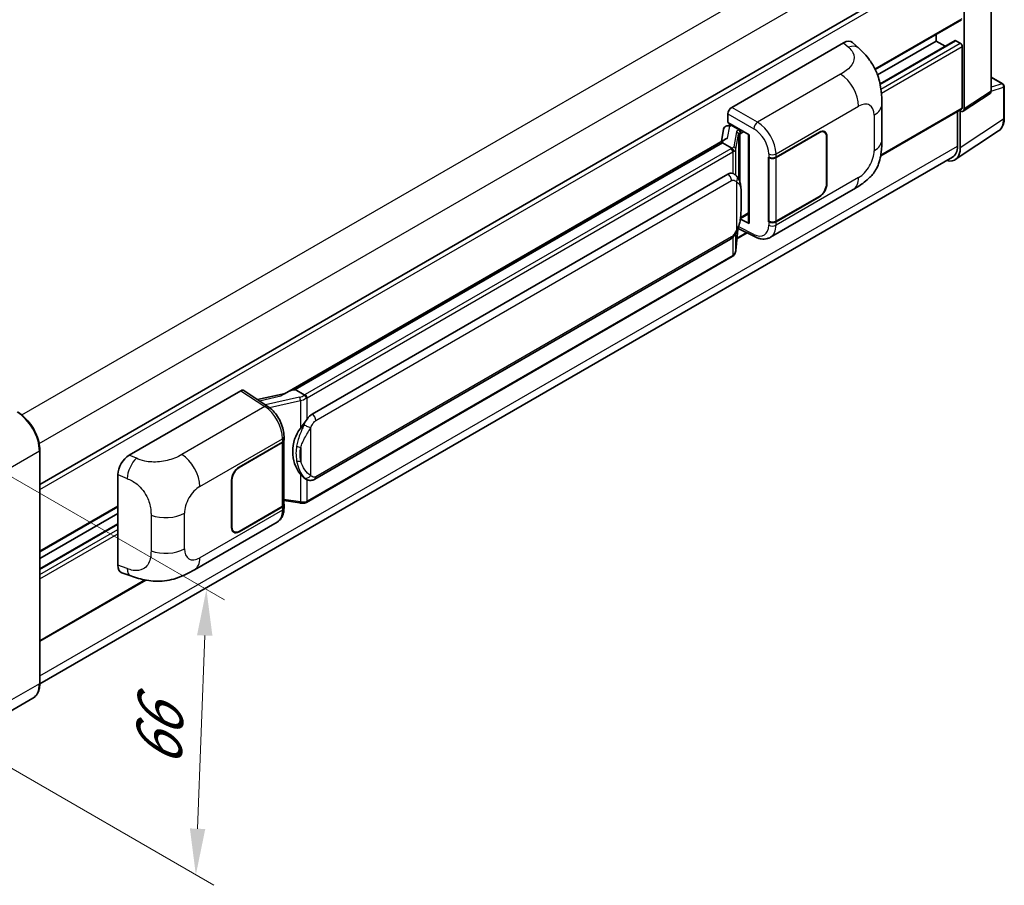
# Model space of a CAD drawing. Units: millimetres. Extents: x 0 to 8281, y 1 to 1125.
# Drawn here: x 834 to 1047, y 187 to 375 of the extents above; entities that cross this region are included whole.
import ezdxf

# ---------------------------------------------------------------- set-up
doc = ezdxf.new("R2010")
doc.units = ezdxf.units.MM
for name, color, linetype, lineweight in [('Dimension (ISO)', 7, 'Continuous', 18), ('Visible (ISO)', 7, 'Continuous', 35), ('Visible Narrow (ISO)', 7, 'Continuous', 25)]:
    doc.layers.add(name, color=color, linetype=linetype, lineweight=lineweight)
doc.styles.add('Note Text (TK)', font='MS PGothic.ttf')
doc.dimstyles.new('Default - Method 1b (TK)', dxfattribs={"dimscale": 4, "dimtxt": 2.5, "dimasz": 2.5, "dimexe": 1, "dimexo": 1.5, "dimgap": 1, "dimtad": 1, "dimtoh": 1, "dimrnd": 1e-08, "dimdsep": 46, "dimtxsty": 'Note Text (TK)', "dimcen": 0.09, "dimdle": 5, "dimclrd": 100, "dimclre": 100, "dimclrt": 7, "dimadec": 1, "dimazin": 1, "dimtfac": 1, "dimtmove": 0, "dimatfit": 3, "dimfxl": 1, "dimtolj": 1, "dimlwd": -1, "dimlwe": -1, "dimarcsym": 0})

# ---------------------------------------------------------------- blocks, each defined once
blk = doc.blocks.new('*D30')
at = {"layer": 'Defpoints', "color": 0}
for p in [(850.17, 521.18), (884.11, 501.58), (657.62, 368.93)]:
    blk.add_point(p, dxfattribs=at)
at = {"layer": 'Dimension (ISO)', "color": 100}
for p, q in [((878.14, 505.03), (846.19, 523.48)), ((632.64, 393.4), (841.55, 516.11)), ((651.64, 372.38), (620.03, 390.63))]:
    blk.add_line(p, q, dxfattribs=at)
for points in [[(840.7, 517.55), (842.39, 514.68), (850.17, 521.18)], [(631.79, 394.84), (633.48, 391.96), (624.01, 388.34)]]:
    blk.add_solid(points, dxfattribs=at)
at = {"layer": 'Dimension (ISO)', "color": 7, "insert": (723.71, 457.33), "char_height": 10, "attachment_point": 4, "rotation": 30.4297, "style": 'Note Text (TK)'}
blk.add_mtext('\\A1;{\\Q-29.570;\\W0.820;\\H0.816x; \\fＭＳ Ｐゴシック|b0|i0;\\H10.0000;280}', dxfattribs=at)
blk = doc.blocks.new('*D32')
at = {"layer": 'Defpoints', "color": 0}
for p in [(820.86, 282.15), (818.57, 220.34), (872.31, 189.31)]:
    blk.add_point(p, dxfattribs=at)
at = {"layer": 'Dimension (ISO)', "color": 100}
for p, q in [((826.74, 278.76), (878.52, 248.86)), ((874.23, 241.13), (872.68, 199.3)), ((824.45, 216.94), (876.23, 187.05))]:
    blk.add_line(p, q, dxfattribs=at)
for points in [[(872.56, 241.19), (875.9, 241.07), (874.6, 251.13)], [(871.02, 199.37), (874.35, 199.24), (872.31, 189.31)]]:
    blk.add_solid(points, dxfattribs=at)
at = {"layer": 'Dimension (ISO)', "color": 7, "insert": (864.1, 210.69), "char_height": 10, "attachment_point": 4, "rotation": 87.8823, "style": 'Note Text (TK)'}
blk.add_mtext('\\A1;{\\Q27.882;\\W0.834;\\H0.816x; \\fＭＳ Ｐゴシック|b0|i0;\\H10.0000;66}', dxfattribs=at)

msp = doc.modelspace()

# ---------------------------------------------------------------- linework, layer by layer
at = {"layer": 'Visible (ISO)'}
for p, q in [((1044.4976, 359.0353), (1044.4976, 391.2075)), ((838.5198, 273.8786), (1037.5545, 388.7913)), ((1038.6484, 355.1694), (1038.6484, 387.8304)), ((1019.424, 363.7067), (1038.1259, 374.5043)), ((1032.5874, 369.8669), (1032.5874, 371.3067)), ((988.3423, 355.5197), (1012.5575, 369.5003)), ((1014.5067, 369.5353), (1015.8344, 368.3324)), ((1019.9115, 362.5485), (1032.5874, 369.8669)), ((1020.4609, 360.6022), (1036.6991, 369.9772)), ((1034.5477, 368.7352), (1032.5874, 369.8669)), ((1037.8402, 369.4004), (1036.8705, 369.9603)), ((1038.2443, 355.4033), (1038.2443, 368.7005)), ((1044.4976, 362.093), (1047.0805, 360.6018)), ((1038.4314, 354.6586), (1044.2807, 358.5244)), ((1047.3662, 353.1883), (1047.3662, 360.1069)), ((1020.8406, 348.4599), (1020.8406, 356.1814)), ((987.5346, 352.254), (987.5346, 354.1208)), ((1020.602, 345.0242), (1038.1259, 355.1417)), ((1037.2341, 354.6268), (1037.2341, 347.1217)), ((1037.8402, 346.7689), (1037.8402, 354.7034)), ((1037.8402, 354.7034), (1037.8407, 354.7032)), ((987.5346, 352.254), (992.1345, 349.5982)), ((987.8087, 351.6323), (988.2101, 351.864)), ((986.5868, 350.7893), (986.1136, 348.1366)), ((987.2706, 351.508), (987.8807, 351.6489)), ((988.3508, 351.5588), (989.9671, 350.6256)), ((991.9672, 349.6948), (991.9672, 330.5825)), ((997.933, 344.7269), (1007.3336, 350.1544)), ((997.9796, 344.6605), (1007.3336, 350.0611)), ((1008.4193, 350.1686), (1008.0625, 350.3747)), ((1036.7556, 344.2146), (1046.1337, 350.4127)), ((986.9853, 348.6399), (891.4904, 293.5059)), ((986.3305, 347.8262), (893.7844, 294.3947)), ((986.3305, 347.8262), (986.3191, 347.8791)), ((988.3368, 346.6679), (986.3305, 347.8262)), ((992.1345, 349.5982), (992.1345, 330.3607)), ((1008.8691, 349.1746), (1008.8691, 338.9101)), ((1008.9499, 349.2212), (1008.9499, 338.9567)), ((1036.169, 344.7674), (838.5174, 230.6532)), ((996.3162, 344.7266), (996.3454, 344.7109)), ((996.3162, 330.7295), (996.3162, 344.7266)), ((996.3634, 344.6605), (996.4016, 344.6826)), ((996.3634, 330.8501), (996.3634, 344.6605)), ((897.4816, 289.0874), (987.4821, 341.0493)), ((988.8338, 341.0925), (988.8122, 341.1049)), ((996.7164, 327.3764), (1014.6438, 337.7267)), ((1007.3336, 336.1573), (997.933, 330.7298)), ((1007.3336, 336.2506), (997.9796, 330.8501)), ((992.1345, 330.3607), (990.219, 331.3174)), ((990.2364, 331.4542), (990.26, 331.476)), ((990.2487, 331.4656), (991.9672, 332.4578)), ((996.4482, 330.8058), (996.3162, 330.7295)), ((996.3454, 330.7138), (996.3162, 330.7295)), ((989.2337, 324.5025), (989.6537, 329.083)), ((989.7364, 329.2859), (993.3856, 327.4634)), ((898.053, 274.9871), (988.0535, 326.9489)), ((989.4672, 327.0486), (991.6699, 328.3203)), ((988.4525, 323.1967), (896.2745, 269.9777)), ((893.6584, 294.3814), (893.7844, 294.3947)), ((893.7844, 294.3947), (895.7906, 293.2364)), ((857.86, 280.1857), (882.0752, 294.1663)), ((882.6659, 294.2109), (887.8826, 290.7631)), ((891.6268, 293.5846), (885.6533, 292.2365)), ((891.406, 283.4969), (891.406, 284.2154)), ((881.6706, 277.6028), (891.0713, 283.0303)), ((881.6706, 277.5095), (891.0247, 282.9101)), ((891.3594, 283.3103), (891.3594, 269.5662)), ((838.5198, 230.8292), (838.5198, 281.2187)), ((855.4067, 256.357), (855.4067, 275.9868)), ((880.0544, 264.5389), (880.0544, 274.8034)), ((880.1352, 264.5855), (880.1352, 274.8501)), ((896.1299, 275.0005), (896.1084, 275.0129)), ((838.5198, 259.2617), (855.4067, 269.0113)), ((891.0247, 269.0996), (881.6706, 263.6991)), ((891.0713, 269.0332), (881.6706, 263.6058)), ((891.3594, 270.3526), (894.8142, 269.8519)), ((891.406, 268.7813), (891.406, 269.4998)), ((838.5198, 257.8219), (855.4067, 267.5716)), ((838.5198, 255.5584), (855.4067, 265.308)), ((871.9936, 255.3676), (889.9209, 265.718)), ((880.5849, 263.5915), (880.2281, 263.7975)), ((856.2998, 254.7233), (858.1973, 254.0485)), ((838.5198, 239.899), (861.444, 253.1344)), ((837.016, 227.5736), (824.288, 220.2251))]:
    msp.add_line(p, q, dxfattribs=at)
msp.add_arc((1046.7947, 360.1069), 0.5714, 0, 60, dxfattribs=at)
for centre, major_axis, ratio, start_param, end_param in [((1012.541, 366.6897), (1.7827, 2.9813), 0.57333637, 6.16912861, 7.08294563), ((1036.8705, 369.6803), (-0.1714, 0.2969), 0.57735027, 5.49778715, 6.28318531), ((1037.8402, 368.9338), (-0.2857, 0.4949), 0.57735027, 3.92699082, 5.49778715), ((1043.689, 359.5033), (0.5721, -0.9909), 0.5766475, 0.03486412, 0.78478917), ((988.3433, 354.5865), (-0.5714, -0.9897), 0.5780539, 3.9275998, 5.49717816), ((1037.8397, 355.6374), (0.5721, -0.9909), 0.5766475, 5.49839613, 7.06797448), ((1037.8402, 355.6366), (0.2857, -0.4949), 0.57735027, 0, 0.78539817), ((987.8052, 351.1117), (-1.1275, -0.8138), 0.60953579, 5.67908615, 5.72119938), ((987.6837, 350.4305), (-0.8657, 0.8231), 0.8492429, 5.1814121, 6.75220843), ((988.2322, 350.5571), (-0.4215, 1.07), 0.65380937, 5.5951678, 6.18580465), ((989.9078, 350.1248), (0.2108, -0.535), 0.65380937, 0.88277882, 2.45357514), ((1007.3336, 348.2881), (1.1429, 1.9795), 0.57735027, 5.49778714, 7.06858347), ((1007.3336, 348.2881), (1.0857, 1.8805), 0.57735027, 5.49778714, 7.06858347), ((991.9377, 348.8598), (-5.6208, -0.9696), 0.21633748, 5.59704541, 6.29236196), ((1033.7972, 349.1089), (2.8606, -4.9547), 0.5766475, 5.75645047, 7.06797448), ((1033.5976, 349.2212), (2.5714, -4.4538), 0.57735027, 0, 0.78539817), ((997.1248, 345.1935), (1.1429, 0), 0.57735027, 3.9618974, 5.49778714), ((997.1715, 345.1271), (-1.1429, 0), 0.57735027, 0.78539816, 2.35619449), ((987.4821, 334.0274), (0.8745, 7.228), 0.40142867, 6.20843387, 6.57591032), ((1007.3336, 338.0236), (1.1429, 1.9795), 0.57735027, 3.92699082, 5.49778714), ((1007.3336, 338.0236), (-1.0857, -1.8805), 0.57735027, 0.78539816, 2.35619449), ((989.9078, 331.9286), (0.3404, -0.4623), 0.48800029, 0.05438476, 0.7310134), ((992.5386, 330.594), (0.5714, 0.0167), 0.55686057, 3.12531633, 3.9107145), ((997.1248, 331.1964), (-1.1429, 0), 0.57735027, 0.82030475, 2.35619449), ((997.1715, 331.3166), (1.1429, 0), 0.57735027, 3.92699082, 5.49778714), ((882.0742, 293.2321), (0.5721, 0.9909), 0.5766475, 6.24832118, 7.06797448), ((888.8237, 289.327), (5.4995, 4.8861), 0.24152145, 0.32505614, 1.02037269), ((897.4816, 282.0656), (0.8745, 7.228), 0.40142867, 0.29272501, 0.66020146), ((898.9533, 281.2159), (0.5232, 7.013), 0.80430597, 0.8807959, 2.44577737), ((890.2165, 283.3766), (1.1429, 0), 0.57735027, 5.49778714, 6.15636264), ((890.2632, 283.4969), (1.1429, 0), 0.57735027, 5.49778714, 6.28318531), ((857.8764, 277.394), (-1.7721, -2.9608), 0.58101844, 3.94848943, 5.51262657), ((881.6706, 275.7366), (-1.1429, -1.9795), 0.57735027, 3.92699082, 5.49778714), ((881.6706, 275.7366), (1.0857, 1.8805), 0.57735027, 0.78539816, 2.35619449), ((890.2165, 269.5662), (1.1429, 0), 0.57735027, 5.49778714, 6.28318531), ((890.2632, 269.4998), (1.1429, 0), 0.57735027, 5.49778714, 6.56987888), ((881.6706, 265.472), (-1.1429, -1.9795), 0.57735027, 5.49778714, 7.06858347), ((881.6706, 265.472), (-1.0857, -1.8805), 0.57735027, 5.49778714, 7.06858347), ((857.8764, 257.8015), (-1.7827, -2.9813), 0.57333637, 5.51880849, 6.397242)]:
    msp.add_ellipse(centre, major_axis=major_axis, ratio=ratio, start_param=start_param, end_param=end_param, dxfattribs=at)
for points, knots in [([(1015.8344, 368.3324), (1016.205, 367.9966), (1016.6644, 367.5859), (1017.4745, 366.7159), (1017.847, 366.2579), (1018.6643, 365.1176), (1019.1074, 364.3882), (1019.6615, 363.1987), (1019.8243, 362.8005), (1020.1483, 361.8755), (1020.2976, 361.3394), (1020.5495, 360.2134), (1020.6444, 359.6176), (1020.8232, 358.0541), (1020.8406, 357.0416), (1020.8406, 356.1814)], [0, 0, 0, 0, 0.18362486, 0.18362486, 0.36333296, 0.36333296, 0.60386192, 0.60386192, 0.71569796, 0.71569796, 0.86115341, 0.86115341, 1.02941414, 1.02941414, 1.30785701, 1.30785701, 1.30785701, 1.30785701]), ([(1046.1337, 350.4127), (1046.2989, 350.5219), (1046.45, 350.6528), (1046.7175, 350.9496), (1046.8341, 351.1154), (1047.0317, 351.4734), (1047.1128, 351.6656), (1047.2412, 352.0706), (1047.2884, 352.2833), (1047.3509, 352.7247), (1047.3662, 352.9535), (1047.3662, 353.1883)], [0.034864128, 0.034864128, 0.034864128, 0.034864128, 0.184849138, 0.184849138, 0.334834147, 0.334834147, 0.484819157, 0.484819157, 0.634804166, 0.634804166, 0.784789176, 0.784789176, 0.784789176, 0.784789176]), ([(1020.8406, 348.4599), (1020.8406, 347.6287), (1020.826, 346.7027), (1020.6528, 345.2719), (1020.5605, 344.7296), (1020.3466, 343.8754), (1020.2559, 343.568), (1020.031, 342.9458), (1019.8935, 342.6268), (1019.5296, 341.9327), (1019.2843, 341.5578), (1018.7838, 340.9157), (1018.5274, 340.6335), (1017.8608, 339.9701), (1017.4436, 339.6154), (1016.2619, 338.6958), (1015.4214, 338.1757), (1014.6438, 337.7267)], [0, 0, 0, 0, 0.26907114, 0.26907114, 0.43224894, 0.43224894, 0.52213259, 0.52213259, 0.61371232, 0.61371232, 0.72841245, 0.72841245, 0.83295305, 0.83295305, 0.995563, 0.995563, 1.28301074, 1.28301074, 1.28301074, 1.28301074]), ([(988.7286, 345.9547), (988.7287, 345.9558), (988.7288, 345.9569), (988.7352, 346.021), (988.7309, 346.0883), (988.7014, 346.2273), (988.6754, 346.2978), (988.605, 346.4295), (988.5612, 346.4896), (988.4615, 346.5914), (988.4066, 346.6323), (988.3495, 346.661)], [-0.0778087689, -0.0778087689, -0.0778087689, -0.0778087689, -0.0774791395, -0.0774791395, -0.0585788033, -0.0585788033, -0.0389062325, -0.0389062325, -0.0193765361, -0.0193765361, 0, 0, 0, 0]), ([(989.4023, 340.6364), (989.3722, 340.6684), (989.3407, 340.7003), (989.275, 340.7637), (989.2408, 340.7952), (989.169, 340.8575), (989.1316, 340.8883), (989.0531, 340.949), (989.0121, 340.9788), (988.9261, 341.0369), (988.881, 341.0652), (988.8338, 341.0925)], [-0.1703054541, -0.1703054541, -0.1703054541, -0.1703054541, -0.1584465752, -0.1584465752, -0.1465876964, -0.1465876964, -0.1347288175, -0.1347288175, -0.1228699387, -0.1228699387, -0.1110110598, -0.1110110598, -0.1110110598, -0.1110110598]), ([(990.3775, 336.9956), (990.3739, 337.2374), (990.3679, 337.4754), (990.3444, 337.9483), (990.3269, 338.1832), (990.2703, 338.6552), (990.2314, 338.8922), (990.1124, 339.377), (990.0328, 339.6249), (989.794, 340.1306), (989.6334, 340.3914), (989.4023, 340.6364)], [-0.42564821, -0.42564821, -0.42564821, -0.42564821, -0.340518568, -0.340518568, -0.255388926, -0.255388926, -0.170259284, -0.170259284, -0.085129642, -0.085129642, 0, 0, 0, 0]), ([(990.3775, 334.0018), (990.3801, 334.2206), (990.3822, 334.4363), (990.3853, 334.8604), (990.3863, 335.0689), (990.3873, 335.4775), (990.3873, 335.6777), (990.3863, 336.0698), (990.3852, 336.2615), (990.3821, 336.6357), (990.3801, 336.8183), (990.3775, 336.9956)], [-0.318622721, -0.318622721, -0.318622721, -0.318622721, -0.254898176, -0.254898176, -0.191173632, -0.191173632, -0.127449088, -0.127449088, -0.063724544, -0.063724544, 0, 0, 0, 0]), ([(989.6125, 328.9894), (989.7807, 329.3621), (989.8964, 329.7267), (990.0783, 330.4405), (990.1428, 330.7879), (990.2425, 331.468), (990.2774, 331.8015), (990.329, 332.4554), (990.3456, 332.7757), (990.3681, 333.401), (990.374, 333.706), (990.3775, 334.0018)], [-0.425024641, -0.425024641, -0.425024641, -0.425024641, -0.340019712, -0.340019712, -0.255014784, -0.255014784, -0.170009856, -0.170009856, -0.085004928, -0.085004928, 0, 0, 0, 0]), ([(988.0535, 326.9489), (988.2505, 327.0627), (988.4148, 327.2006), (988.6898, 327.474), (988.804, 327.613), (989.0102, 327.8908), (989.1005, 328.0285), (989.2656, 328.3011), (989.3408, 328.4369), (989.4809, 328.7075), (989.5457, 328.8422), (989.6083, 328.9803), (989.6104, 328.9848), (989.6125, 328.9894)], [-0.170496085, -0.170496085, -0.170496085, -0.170496085, -0.1375677, -0.1375677, -0.103468483, -0.103468483, -0.069369266, -0.069369266, -0.035270049, -0.035270049, -0.001170832, -0.001170832, 0, 0, 0, 0]), ([(996.7164, 327.3764), (996.5152, 327.2602), (996.2995, 327.1698), (995.8547, 327.0434), (995.6259, 327.0073), (995.1674, 326.9844), (994.9376, 326.9975), (994.483, 327.0656), (994.2582, 327.1206), (993.816, 327.2663), (993.5986, 327.3571), (993.3856, 327.4634)], [0.785398163, 0.785398163, 0.785398163, 0.785398163, 0.935496479, 0.935496479, 1.085594795, 1.085594795, 1.23569311, 1.23569311, 1.385791426, 1.385791426, 1.535889742, 1.535889742, 1.535889742, 1.535889742]), ([(988.6765, 323.3491), (988.7375, 323.4136), (988.7946, 323.4809), (988.9003, 323.6211), (988.9488, 323.6938), (989.036, 323.8443), (989.0747, 323.9221), (989.141, 324.0818), (989.1685, 324.1639), (989.2109, 324.3312), (989.2259, 324.4164), (989.2337, 324.5025)], [-1.489339836, -1.489339836, -1.489339836, -1.489339836, -1.362514136, -1.362514136, -1.235688435, -1.235688435, -1.108862734, -1.108862734, -0.982037034, -0.982037034, -0.855211333, -0.855211333, -0.855211333, -0.855211333]), ([(988.4525, 323.1967), (988.4666, 323.2049), (988.4805, 323.2131), (988.5082, 323.23), (988.522, 323.2385), (988.5492, 323.256), (988.5627, 323.2648), (988.5894, 323.2829), (988.6027, 323.292), (988.6289, 323.3107), (988.6419, 323.3202), (988.6548, 323.3298)], [1.570796327, 1.570796327, 1.570796327, 1.570796327, 1.596526194, 1.596526194, 1.622256061, 1.622256061, 1.647985928, 1.647985928, 1.673715795, 1.673715795, 1.699445662, 1.699445662, 1.699445662, 1.699445662]), ([(988.7286, 323.5593), (988.7287, 323.5584), (988.7288, 323.5575), (988.7352, 323.5032), (988.7309, 323.4553), (988.7036, 323.3796), (988.6827, 323.3507), (988.6548, 323.3298)], [-0.0003297628, -0.0003297628, -0.0003297628, -0.0003297628, 0, 0, 0.0189079865, 0.0189079865, 0.0357441925, 0.0357441925, 0.0357441925, 0.0357441925]), ([(896.2179, 292.5436), (896.2178, 292.5445), (896.2176, 292.5455), (896.2091, 292.601), (896.1923, 292.6611), (896.1427, 292.7885), (896.1097, 292.8549), (896.0323, 292.9826), (895.9887, 293.0428), (895.8965, 293.1489), (895.8489, 293.194), (895.8022, 293.2288)], [-0.0003297628, -0.0003297628, -0.0003297628, -0.0003297628, 0, 0, 0.0189079865, 0.0189079865, 0.0385885202, 0.0385885202, 0.0581261217, 0.0581261217, 0.0775105008, 0.0775105008, 0.0775105008, 0.0775105008]), ([(891.406, 284.2154), (891.406, 284.6954), (891.3448, 285.1904), (891.1181, 286.1859), (890.9523, 286.6861), (890.5315, 287.6604), (890.2765, 288.1342), (889.6951, 289.0222), (889.3689, 289.4363), (888.6628, 290.1743), (888.2832, 290.4983), (887.8826, 290.7631)], [0, 0, 0, 0, 0.30717795, 0.30717795, 0.6143559, 0.6143559, 0.92153385, 0.92153385, 1.22871179, 1.22871179, 1.53588974, 1.53588974, 1.53588974, 1.53588974]), ([(838.5198, 281.2187), (838.5198, 281.8065), (838.4394, 282.4347), (838.1293, 283.716), (837.8994, 284.369), (837.3127, 285.6403), (836.9558, 286.2584), (836.1483, 287.4021), (835.6976, 287.9277), (834.7431, 288.837), (834.2393, 289.2206), (833.7302, 289.5145)], [1.57079633, 1.57079633, 1.57079633, 1.57079633, 1.88495559, 1.88495559, 2.19911486, 2.19911486, 2.51327412, 2.51327412, 2.82743339, 2.82743339, 3.14159265, 3.14159265, 3.14159265, 3.14159265]), ([(894.936, 286.0044), (895.1392, 286.2659), (895.3564, 286.5541), (895.8547, 287.227), (896.1384, 287.6162), (896.3928, 287.9901)], [0.251927497, 0.251927497, 0.251927497, 0.251927497, 0.346143771, 0.346143771, 0.465492697, 0.465492697, 0.465492697, 0.465492697]), ([(896.1086, 275.0129), (895.9351, 275.1132), (895.7546, 275.2529), (895.3564, 275.6189), (895.1392, 275.8578), (894.936, 276.1029)], [1.13986773, 1.13986773, 1.13986773, 1.13986773, 1.216302642, 1.216302642, 1.310518917, 1.310518917, 1.310518917, 1.310518917]), ([(896.1299, 275.0005), (896.2184, 274.9494), (896.3148, 274.9018), (896.5264, 274.8197), (896.6417, 274.785), (896.8929, 274.7379), (897.0297, 274.7255), (897.3186, 274.7356), (897.47, 274.7584), (897.7714, 274.8455), (897.9202, 274.9104), (898.053, 274.9871)], [-0.11101106, -0.11101106, -0.11101106, -0.11101106, -0.088808848, -0.088808848, -0.066606636, -0.066606636, -0.044404424, -0.044404424, -0.022202212, -0.022202212, 0, 0, 0, 0]), ([(889.9209, 265.718), (890.1294, 265.8383), (890.3202, 265.9883), (890.6528, 266.3301), (890.7947, 266.5215), (891.0302, 266.9287), (891.1241, 267.1445), (891.2698, 267.591), (891.3219, 267.8219), (891.39, 268.2943), (891.406, 268.5359), (891.406, 268.7813)], [-0.785398163, -0.785398163, -0.785398163, -0.785398163, -0.628318531, -0.628318531, -0.471238898, -0.471238898, -0.314159265, -0.314159265, -0.157079633, -0.157079633, 0, 0, 0, 0]), ([(894.8142, 269.8519), (894.8975, 269.8398), (894.9807, 269.8299), (895.1458, 269.8148), (895.2278, 269.8095), (895.3897, 269.8038), (895.4696, 269.8033), (895.6267, 269.8073), (895.7039, 269.8118), (895.8551, 269.8262), (895.9292, 269.8361), (896.0015, 269.849)], [0.855211333, 0.855211333, 0.855211333, 0.855211333, 0.984372553, 0.984372553, 1.113533773, 1.113533773, 1.242694993, 1.242694993, 1.371856212, 1.371856212, 1.501017432, 1.501017432, 1.501017432, 1.501017432]), ([(896.2179, 270.1482), (896.2178, 270.1472), (896.2176, 270.1461), (896.2091, 270.0832), (896.1923, 270.028), (896.1427, 269.9347), (896.1097, 269.8983), (896.0492, 269.8621), (896.0259, 269.8534), (896.0015, 269.849)], [-0.0778087689, -0.0778087689, -0.0778087689, -0.0778087689, -0.0774791395, -0.0774791395, -0.0585788033, -0.0585788033, -0.0389062325, -0.0389062325, -0.0279382932, -0.0279382932, -0.0279382932, -0.0279382932]), ([(896.0479, 269.8631), (896.0635, 269.87), (896.079, 269.8771), (896.1099, 269.8914), (896.1252, 269.8988), (896.1557, 269.9138), (896.1708, 269.9214), (896.2008, 269.937), (896.2157, 269.9449), (896.2453, 269.9611), (896.2599, 269.9693), (896.2745, 269.9777)], [1.437762728, 1.437762728, 1.437762728, 1.437762728, 1.464369448, 1.464369448, 1.490976168, 1.490976168, 1.517582887, 1.517582887, 1.544189607, 1.544189607, 1.570796327, 1.570796327, 1.570796327, 1.570796327]), ([(871.9936, 255.3676), (871.3267, 254.9826), (870.5407, 254.5497), (869.0434, 253.8793), (868.3069, 253.5975), (866.8933, 253.1939), (866.2196, 253.0529), (864.8839, 252.896), (864.2127, 252.8757), (862.907, 252.927), (862.2608, 252.9979), (860.4404, 253.2989), (859.2473, 253.675), (858.1973, 254.0485)], [0, 0, 0, 0, 0.24648635, 0.24648635, 0.47055558, 0.47055558, 0.64899431, 0.64899431, 0.82358511, 0.82358511, 1.00416753, 1.00416753, 1.34397561, 1.34397561, 1.34397561, 1.34397561]), ([(837.016, 227.5736), (837.2104, 227.6858), (837.3895, 227.8247), (837.7102, 228.1493), (837.8519, 228.3349), (838.095, 228.7454), (838.1965, 228.9703), (838.3585, 229.4527), (838.4192, 229.7102), (838.4998, 230.2515), (838.5198, 230.5354), (838.5198, 230.8292)], [0.785398163, 0.785398163, 0.785398163, 0.785398163, 0.942477796, 0.942477796, 1.099557429, 1.099557429, 1.256637061, 1.256637061, 1.413716694, 1.413716694, 1.570796327, 1.570796327, 1.570796327, 1.570796327])]:
    msp.add_open_spline(points, degree=3, knots=knots, dxfattribs=at)
for points in [[(988.3495, 346.661), (988.3449, 346.6633), (988.3406, 346.6657), (988.3368, 346.6679)], [(988.5708, 341.2091), (988.6623, 341.1803), (988.7424, 341.1451), (988.8124, 341.1047)], [(895.7906, 293.2364), (895.7945, 293.2341), (895.7984, 293.2316), (895.8022, 293.2288)]]:
    msp.add_open_spline(points, degree=3, dxfattribs=at)
at = {"layer": 'Visible Narrow (ISO)'}
for p, q in [((834.6021, 288.9198), (1033.5976, 403.8099)), ((838.3678, 282.6957), (1037.2341, 397.5112)), ((838.5198, 272.7522), (1038.2443, 388.0632)), ((1019.3504, 363.8576), (1038.2443, 374.7659)), ((1012.5575, 369.5003), (1013.617, 368.5404)), ((1020.4822, 360.4985), (1036.8705, 369.9603)), ((1020.6549, 359.4784), (1037.8402, 369.4004)), ((1020.7545, 358.6028), (1038.2443, 368.7005)), ((1011.9277, 362.691), (993.9244, 352.2968)), ((1044.4976, 362.0009), (1046.895, 360.6168)), ((1046.895, 360.6168), (1044.4976, 359.8674)), ((1044.4976, 359.0353), (1038.6484, 355.1694)), ((1044.4976, 359.0332), (1047.2127, 359.8819)), ((1047.2127, 359.8819), (1047.2127, 352.9633)), ((987.5346, 354.1208), (993.1168, 350.8979)), ((993.9244, 352.2968), (988.3423, 355.5197)), ((997.933, 345.4454), (1015.8273, 355.7767)), ((1020.638, 345.2383), (1038.2443, 355.4033)), ((1019.1669, 353.8485), (1019.1669, 346.1271)), ((1047.2127, 352.9633), (1037.8402, 346.7689)), ((987.456, 348.8801), (987.9159, 351.4583)), ((987.9159, 351.4583), (988.3508, 351.5588)), ((988.3508, 351.5588), (988.5448, 351.6707)), ((989.3597, 350.245), (988.7808, 346.9994)), ((989.2347, 346.4625), (989.8137, 349.7081)), ((989.8137, 349.7081), (989.8137, 340.0721)), ((989.9671, 350.6256), (989.8577, 350.6004)), ((990.161, 350.7376), (989.9671, 350.6256)), ((990.1456, 349.8531), (990.3118, 349.8915)), ((990.1456, 339.2368), (990.1456, 349.8531)), ((990.3118, 349.8915), (990.9692, 350.271)), ((1007.2528, 350.1077), (1007.3336, 350.0611)), ((893.6584, 294.3814), (986.3191, 347.8791)), ((1008.8668, 349.2692), (1008.9499, 349.2212)), ((838.5198, 232.3939), (1037.2341, 347.1217)), ((988.1668, 346.5535), (895.9888, 293.3345)), ((896.3928, 292.6347), (988.5708, 345.8537)), ((988.5708, 345.8537), (988.5708, 341.2091)), ((989.2347, 340.8), (989.2347, 346.4625)), ((996.3454, 345.4294), (996.3454, 344.7109)), ((997.933, 344.7269), (997.933, 345.4454)), ((997.9796, 330.8501), (997.9796, 344.6605)), ((898.2897, 287.6877), (988.2902, 339.6496)), ((989.379, 339.3858), (989.379, 328.9931)), ((1015.8273, 340.3426), (997.933, 330.0113)), ((1008.9499, 338.9567), (1008.8691, 339.0034)), ((990.3748, 333.9693), (990.3748, 336.9328)), ((1007.2528, 336.204), (1007.3336, 336.1573)), ((991.9672, 332.651), (990.3118, 331.6953)), ((990.3118, 331.6953), (990.2584, 331.6459)), ((996.3454, 330.7138), (996.3454, 329.9953)), ((997.933, 330.0113), (997.933, 330.7298)), ((989.6516, 329.0781), (989.2347, 324.5317)), ((989.4859, 327.2526), (991.4904, 328.4099)), ((993.1168, 328.0033), (989.8579, 329.6309)), ((988.2902, 327.4721), (898.2897, 275.5103)), ((988.5708, 327.3559), (988.5708, 323.4583)), ((989.2347, 324.5317), (989.2347, 328.2517)), ((988.5708, 323.4583), (896.3928, 270.2393)), ((882.0752, 294.1663), (887.2807, 290.726)), ((886.0588, 291.9685), (890.6944, 293.0147)), ((894.7801, 292.7281), (887.4221, 291.0675)), ((896.3928, 287.9901), (896.3928, 292.6347)), ((887.2807, 290.726), (869.2774, 280.3318)), ((888.2393, 290.5077), (894.936, 292.0191)), ((894.936, 292.0191), (894.936, 286.0044)), ((897.201, 275.7741), (897.201, 286.1668)), ((873.177, 273.4175), (891.0713, 283.7488)), ((891.0713, 283.7488), (891.0713, 283.0303)), ((891.0247, 282.9101), (891.0247, 269.0996)), ((895.0158, 281.8772), (895.0158, 278.9137)), ((825.7082, 273.7536), (838.4361, 281.1021)), ((838.4361, 281.1021), (838.4361, 230.7126)), ((859.4308, 279.5209), (857.86, 280.1857)), ((881.6706, 277.5095), (881.5918, 277.5551)), ((855.4067, 275.9868), (857.4289, 275.131)), ((894.936, 276.1029), (894.936, 270.0883)), ((880.0563, 274.8956), (880.1352, 274.8501)), ((896.3928, 270.2393), (896.3928, 274.8718)), ((838.5198, 259.4549), (855.4067, 269.2046)), ((891.0713, 269.0332), (891.0713, 268.3147)), ((894.936, 270.0883), (891.3594, 270.6067)), ((862.6014, 267.2308), (862.6014, 259.5094)), ((869.8374, 259.9116), (869.8374, 267.6331)), ((891.0713, 268.3147), (873.177, 257.9835)), ((838.5198, 255.4424), (855.4067, 265.1921)), ((880.1352, 264.5855), (880.0544, 264.6322)), ((838.5198, 254.3227), (855.4067, 264.0723)), ((838.5198, 253.3895), (855.4067, 263.1392)), ((881.6706, 263.6058), (881.5876, 263.6537)), ((857.4289, 255.6377), (855.4067, 256.357)), ((838.5198, 240.0923), (861.1924, 253.1823)), ((838.4361, 230.7126), (825.7082, 223.3641))]:
    msp.add_line(p, q, dxfattribs=at)
for centre, major_axis, ratio, start_param, end_param in [((1013.5324, 365.7915), (2.302, 2.5408), 0.65672952, 0, 0.91381702), ((1011.7866, 358.1095), (-2.8571, 4.9487), 0.57735027, 3.92699082, 5.46288056), ((1046.7947, 360.1069), (0.2857, 0.4949), 0.57735027, 0, 0.53459435), ((1046.7947, 360.1069), (0.1705, -0.5454), 0.72169311, 0.93474524, 2.49688001), ((1046.7947, 360.1069), (0.5714, 0), 0.57735027, 5.53269373, 6.28318531), ((1015.8273, 351.9204), (2.3615, 4.0902), 0.57735027, 5.49778714, 7.06858347), ((1015.1263, 356.1814), (5.7143, 0), 0.57735027, 5.49778714, 6.28318531), ((993.8962, 351.3805), (0.5714, 0.9897), 0.53637355, 0.78600715, 2.3555855), ((993.7795, 347.7131), (-2.98, 4.8771), 0.59324129, 3.91222392, 5.44811366), ((1043.156, 355.2943), (2.8898, -4.9363), 0.57677384, 0.03138662, 0.78131167), ((1046.7947, 353.1883), (0.5714, 0), 0.57735027, 5.53269373, 6.28318531), ((991.0698, 349.9005), (1.7088, -0.3514), 0.39024564, 2.43627197, 3.15185696), ((989.2436, 349.7311), (0.5625, -0.1003), 0.92189307, 0.1475388, 1.52868309), ((990.9537, 349.3866), (-1.1388, 0.3265), 0.2955286, 5.58231733, 6.29790232), ((989.7415, 350.0864), (0.1286, -0.5568), 0.71890164, 0.98015947, 2.5509558), ((993, 347.2305), (2.4094, -3.8866), 0.59713441, 0.76668294, 2.30257268), ((1015.1263, 348.4599), (5.7143, 0), 0.57735027, 5.49778714, 6.28318531), ((986.9546, 347.2534), (-1.7143, 0), 0.57735027, 2.35619449, 2.5086304), ((988.1668, 346.0869), (0.2857, -0.4949), 0.57735027, 0.78539816, 2.35619449), ((987.0707, 347.3439), (1.7088, -0.3514), 0.39024564, 5.63445405, 6.29344962), ((986.9546, 346.7868), (2.2857, 0), 0.57735027, 5.49778714, 5.60089302), ((986.9546, 346.83), (-2.28, 0.3684), 0.43824712, 2.52999888, 3.14247799), ((988.6647, 346.4855), (0.5625, -0.1003), 0.92189307, 0.1475388, 1.52868309), ((997.1248, 345.912), (1.1429, 0), 0.57735027, 3.9618974, 5.49778714), ((1015.8273, 344.1989), (-2.3615, -4.0902), 0.57735027, 0.78539816, 2.35619449), ((987.4821, 340.1161), (0.5714, -0.9897), 0.57735027, 0.78539816, 2.35619449), ((988.5708, 339.8523), (0.8315, 0.7841), 0.80454456, 4.94896384, 6.28318531), ((1011.7866, 342.6755), (2.8571, -4.9487), 0.57735027, 0, 0.78539816), ((989.2347, 336.9788), (1.1427, 0.0168), 0.69418244, 6.20397498, 6.28318531), ((989.2347, 334.0153), (1.1428, -0.0135), 0.44716568, 6.21946524, 6.28318531), ((988.5708, 329.4596), (1.0416, -0.4702), 0.13919307, 5.66073721, 6.28318531), ((993, 331.7965), (2.4094, -3.8866), 0.59713441, 5.5139785, 7.04986825), ((997.1248, 330.4779), (-1.1429, 0), 0.57735027, 0.82030475, 2.35619449), ((993.7795, 332.279), (-2.98, 4.8771), 0.59324129, 3.12682576, 3.91222392), ((987.4821, 327.9387), (0.5714, -0.9897), 0.57735027, 0, 0.78539816), ((993.8962, 328.4859), (-0.5106, -1.0224), 0.5766475, 5.463532, 6.28318531), ((986.9546, 324.3482), (2.2524, 0.5674), 0.68484185, 5.43004551, 6.04252462), ((988.6647, 324.5547), (0.569, -0.0522), 0.66690795, 0, 0.07651115), ((988.1668, 323.6916), (0.2857, -0.4949), 0.57735027, 0, 0.78539816), ((986.9546, 324.3915), (-2.2857, 0), 0.57735027, 2.35619449, 2.45930037), ((894.6605, 293.9909), (-1.6592, -0.6109), 0.70556137, 1.38645418, 2.04544975), ((894.8962, 292.3482), (0.1258, -0.5574), 0.07194267, 3.94650419, 5.32764848), ((894.7766, 293.611), (2.2524, 0.5674), 0.68484185, 4.61135463, 5.22383374), ((894.7766, 294.0344), (-1.7143, 0), 0.57735027, 2.20375859, 2.35619449), ((895.9888, 292.8679), (0.2857, -0.4949), 0.57735027, 0.78539816, 2.35619449), ((894.7766, 293.5678), (2.2857, 0), 0.57735027, 5.39468126, 5.49778714), ((887.2525, 289.8097), (0.6301, 0.9534), 0.5766475, 0, 0.81965331), ((887.1436, 286.1468), (2.7404, -5.0155), 0.56100804, 0.79860416, 2.3344939), ((833.5874, 283.9015), (3.4286, -5.9385), 0.57735027, 0.78539816, 2.35619449), ((897.4816, 288.1543), (-0.5714, 0.9897), 0.57735027, 3.92699082, 5.49778714), ((896.3928, 286.6333), (1.0416, -0.4702), 0.13919307, 4.08994088, 5.66073721), ((890.2632, 284.2154), (1.1429, 0), 0.57735027, 5.49778714, 6.28318531), ((894.936, 282.5354), (1.1236, -0.209), 0.56203751, 4.02622381, 4.88718922), ((838.2341, 281.2187), (0.2857, 0), 0.57735027, 5.49778714, 6.28318531), ((859.3462, 276.7721), (1.3362, 3.1575), 0.4365316, 0.72579055, 2.28992769), ((869.1364, 275.7504), (2.8571, -4.9487), 0.57735027, 0.78539816, 2.32128791), ((894.936, 279.5719), (1.123, 0.2121), 0.5793106, 3.81307618, 4.67404159), ((896.3928, 276.2406), (-0.8315, -0.7841), 0.80454456, 0.23657486, 1.80737118), ((897.4816, 275.9768), (0.5714, -0.9897), 0.57735027, 0, 0.78539816), ((873.177, 269.5612), (2.3615, 4.0902), 0.57735027, 0.78539816, 2.35619449), ((890.2632, 268.7813), (1.1429, 0), 0.57735027, 5.49778714, 6.28318531), ((894.8962, 270.4174), (-0.082, -0.5655), 0.18304246, 0, 0.97643306), ((894.7766, 271.1292), (-2.28, 0.3684), 0.43824712, 1.71130801, 2.32378712), ((894.7766, 271.1725), (-2.2857, 0), 0.57735027, 2.25308861, 2.35619449), ((895.9888, 270.4726), (0.2857, -0.4949), 0.57735027, 0, 0.78539816), ((865.7968, 269.9659), (-5.7143, 0), 0.57735027, 0.97738438, 2.35619449), ((887.1436, 270.7128), (2.7404, -5.0155), 0.56100804, 0.01320599, 0.79860416), ((865.7968, 262.2445), (5.7143, 0), 0.57735027, 4.11897703, 5.49778714), ((873.177, 261.8398), (-2.3615, -4.0902), 0.57735027, 5.49778714, 7.06858347), ((869.1364, 260.3163), (2.8571, -4.9487), 0.57735027, 0, 0.78539816), ((859.3462, 257.2788), (-1.1489, -3.2303), 0.47609055, 5.40475179, 6.28318531), ((833.5874, 233.512), (3.4286, -5.9385), 0.57735027, 0, 0.78539816), ((838.2341, 230.8292), (0.2857, 0), 0.57735027, 5.49778714, 6.28318531)]:
    msp.add_ellipse(centre, major_axis=major_axis, ratio=ratio, start_param=start_param, end_param=end_param, dxfattribs=at)
for points, knots in [([(1013.617, 368.5404), (1013.9794, 368.2121), (1014.366, 367.8377), (1014.6008, 367.386), (1014.9299, 366.7527), (1014.9418, 365.9729), (1014.604, 365.2231), (1014.3099, 364.5705), (1013.764, 363.9606), (1013.1522, 363.4857), (1012.74, 363.1658), (1012.3046, 362.9086), (1011.9277, 362.691)], [0, 0, 0, 0, 0.22498324, 0.22498324, 0.22498324, 0.54043573, 0.54043573, 0.54043573, 0.81501171, 0.81501171, 0.81501171, 1, 1, 1, 1]), ([(988.2902, 339.6496), (988.3753, 339.6987), (988.4608, 339.7293), (988.7587, 339.7821), (988.9437, 339.7165), (989.2047, 339.5529), (989.2961, 339.4736), (989.379, 339.3858)], [0, 0, 0, 0, 0.031575695, 0.031575695, 0.116947855, 0.116947855, 0.170305454, 0.170305454, 0.170305454, 0.170305454]), ([(989.379, 339.3858), (989.8589, 339.1388), (990.0638, 338.8001), (990.3281, 337.9877), (990.3615, 337.4982), (990.3748, 336.9328)], [0, 0, 0, 0, 0.2061269, 0.2061269, 0.42564821, 0.42564821, 0.42564821, 0.42564821]), ([(990.3748, 336.9328), (990.3816, 336.4741), (990.3847, 335.9788), (990.3841, 334.9825), (990.3809, 334.4848), (990.3748, 333.9693)], [0, 0, 0, 0, 0.167312443, 0.167312443, 0.318622721, 0.318622721, 0.318622721, 0.318622721]), ([(990.3748, 333.9693), (990.3682, 333.5788), (990.3558, 333.172), (990.2965, 332.2526), (990.2437, 331.7353), (990.0663, 330.7581), (989.9531, 330.2979), (989.6741, 329.5533), (989.5441, 329.2688), (989.379, 328.9931)], [0, 0, 0, 0, 0.109280085, 0.109280085, 0.240591253, 0.240591253, 0.354088722, 0.354088722, 0.425024641, 0.425024641, 0.425024641, 0.425024641]), ([(989.379, 328.9931), (989.3128, 328.8465), (989.2416, 328.7002), (989.0883, 328.4131), (989.0064, 328.2728), (988.9168, 328.1371), (988.8139, 327.9814), (988.7007, 327.8317), (988.4871, 327.611), (988.3881, 327.5286), (988.2902, 327.4721)], [0, 0, 0, 0, 0.042624021, 0.042624021, 0.085248042, 0.085248042, 0.085248042, 0.134155965, 0.134155965, 0.170496085, 0.170496085, 0.170496085, 0.170496085]), ([(896.3928, 287.9901), (896.3769, 287.9667), (896.3613, 287.9434), (896.346, 287.9202), (896.2152, 287.7222), (896.1044, 287.5311), (895.9033, 287.1547), (895.8138, 286.9702), (895.7324, 286.7897)], [-0.0902431044, -0.0902431044, -0.0902431044, -0.0902431044, -0.0852480424, -0.0852480424, -0.0852480424, -0.0426240212, -0.0426240212, 0, 0, 0, 0]), ([(895.7324, 286.7897), (895.5968, 286.4893), (895.4708, 286.2032), (895.1628, 285.4823), (894.9938, 285.0639), (894.6675, 284.1881), (894.5158, 283.7336), (894.2853, 282.9128), (894.1988, 282.5447), (894.1333, 282.1793)], [-0.425024641, -0.425024641, -0.425024641, -0.425024641, -0.354088722, -0.354088722, -0.240591253, -0.240591253, -0.109280085, -0.109280085, 0, 0, 0, 0]), ([(895.0158, 281.8772), (895.1102, 282.217), (895.2347, 282.5591), (895.5639, 283.3226), (895.7794, 283.746), (896.2338, 284.5633), (896.4666, 284.9545), (896.8732, 285.6255), (897.0358, 285.8911), (897.201, 286.1668)], [0, 0, 0, 0, 0.109280085, 0.109280085, 0.240591253, 0.240591253, 0.354088722, 0.354088722, 0.425024641, 0.425024641, 0.425024641, 0.425024641]), ([(897.201, 286.1668), (897.2671, 286.3133), (897.3383, 286.4597), (897.4917, 286.7467), (897.5735, 286.8871), (897.6631, 287.0228), (897.766, 287.1785), (897.8792, 287.3282), (898.0928, 287.5488), (898.1918, 287.6312), (898.2897, 287.6877)], [0, 0, 0, 0, 0.042624021, 0.042624021, 0.085248042, 0.085248042, 0.085248042, 0.134155965, 0.134155965, 0.170496085, 0.170496085, 0.170496085, 0.170496085]), ([(894.1333, 282.1793), (894.0426, 281.6734), (893.9958, 281.1654), (893.9864, 280.1035), (894.033, 279.5483), (894.1333, 279.0011)], [-0.318622721, -0.318622721, -0.318622721, -0.318622721, -0.167312443, -0.167312443, 0, 0, 0, 0]), ([(895.0158, 278.9137), (894.9193, 279.4242), (894.8744, 279.9436), (894.8835, 280.935), (894.9286, 281.4085), (895.0158, 281.8772)], [0, 0, 0, 0, 0.167312443, 0.167312443, 0.318622721, 0.318622721, 0.318622721, 0.318622721]), ([(869.2774, 280.3318), (868.844, 280.0816), (868.3236, 279.7895), (867.6565, 279.5254), (866.7431, 279.1639), (865.5811, 278.8673), (864.4149, 278.757), (863.3004, 278.6516), (862.1684, 278.714), (861.2565, 278.9103), (860.5429, 279.064), (859.9508, 279.3009), (859.4308, 279.5209)], [0, 0, 0, 0, 0.21270217, 0.21270217, 0.21270217, 0.50389399, 0.50389399, 0.50389399, 0.78220336, 0.78220336, 0.78220336, 1, 1, 1, 1]), ([(894.1333, 279.0011), (894.2649, 278.2833), (894.4797, 277.5785), (895.0206, 276.3198), (895.3383, 275.7395), (895.7324, 275.3216)], [-0.42564821, -0.42564821, -0.42564821, -0.42564821, -0.2061269, -0.2061269, 0, 0, 0, 0]), ([(897.201, 275.7741), (896.721, 276.021), (896.2729, 276.5002), (895.5152, 277.5974), (895.2055, 278.2465), (895.0158, 278.9137)], [0, 0, 0, 0, 0.2061269, 0.2061269, 0.42564821, 0.42564821, 0.42564821, 0.42564821]), ([(857.4289, 275.131), (858.1113, 274.8422), (858.8549, 274.4934), (859.568, 273.9126), (860.5005, 273.1531), (861.3657, 272.0079), (861.8967, 270.8194), (862.3025, 269.9111), (862.5095, 268.999), (862.5716, 268.2237), (862.6001, 267.8684), (862.6014, 267.5388), (862.6014, 267.2308)], [0, 0, 0, 0, 0.26559079, 0.26559079, 0.26559079, 0.61290113, 0.61290113, 0.61290113, 0.8783338, 0.8783338, 0.8783338, 1, 1, 1, 1]), ([(895.7324, 275.3216), (895.8343, 275.2135), (895.9496, 275.1123), (896.0992, 275.0186), (896.1144, 275.0094), (896.1298, 275.0005)], [-0.1703054541, -0.1703054541, -0.1703054541, -0.1703054541, -0.1169478546, -0.1169478546, -0.1110110598, -0.1110110598, -0.1110110598, -0.1110110598]), ([(898.2897, 275.5103), (898.2046, 275.4612), (898.1191, 275.4306), (897.8212, 275.3777), (897.6363, 275.4433), (897.3752, 275.607), (897.2838, 275.6862), (897.201, 275.7741)], [0, 0, 0, 0, 0.031575695, 0.031575695, 0.116947855, 0.116947855, 0.170305454, 0.170305454, 0.170305454, 0.170305454]), ([(862.6014, 259.5094), (862.6014, 258.9528), (862.5889, 258.3331), (862.4437, 257.7336), (862.2225, 256.8202), (861.6938, 256.0047), (860.9273, 255.5671), (860.2819, 255.1987), (859.5037, 255.115), (858.7336, 255.2562), (858.2879, 255.3379), (857.8483, 255.4886), (857.4289, 255.6377)], [0, 0, 0, 0, 0.21983104, 0.21983104, 0.21983104, 0.55477785, 0.55477785, 0.55477785, 0.83679083, 0.83679083, 0.83679083, 1, 1, 1, 1])]:
    msp.add_open_spline(points, degree=3, knots=knots, dxfattribs=at)
msp.add_open_spline([(988.8338, 341.0925), (988.7543, 341.1386), (988.6681, 341.1785), (988.5708, 341.2091)], degree=3, dxfattribs=at)

# ---------------------------------------------------------------- dimensions: what is measured, and where the dimension line sits
at = {"layer": 'Dimension (ISO)', "color": 100}
for base, p1, p2, angle, text, override, picture, middle in [((850.1702, 521.1779), (657.6188, 368.9338), (884.1113, 501.582), 210.42972, '{\\Q-29.570;\\W0.820;\\H0.816x; \\fＭＳ Ｐゴシック|b0|i0;\\H10.0000;280}', {"dimgap": 1, "dimtoh": 0, "dimdec": 2, "dimlfac": 1.066242, "dimtol": 0, "dimlim": 0, "dimtp": 0, "dimtm": 0, "dimtdec": 2, "dimtofl": 0, "dimatfit": 1}, '*D30', (737.0923, 454.7566)), ((872.3139, 189.3114), (820.8595, 282.1519), (818.5738, 220.3383), 87.882308, '{\\Q27.882;\\W0.834;\\H0.816x; \\fＭＳ Ｐゴシック|b0|i0;\\H10.0000;66}', {"dimgap": 1, "dimtoh": 0, "dimdec": 2, "dimlfac": 1.049054, "dimtol": 0, "dimlim": 0, "dimtp": 0, "dimtm": 0, "dimtdec": 2, "dimtofl": 0, "dimatfit": 1}, '*D32', (873.4567, 220.2182))]:
    dim = msp.add_linear_dim(base=base, p1=p1, p2=p2, angle=angle, text=text, dimstyle='Default - Method 1b (TK)', override=override, dxfattribs=at)
    dim.commit()
    dim.dimension.update_dxf_attribs({"geometry": picture, "text_midpoint": middle, "dimtype": 160})

doc.saveas('drawing.dxf')
